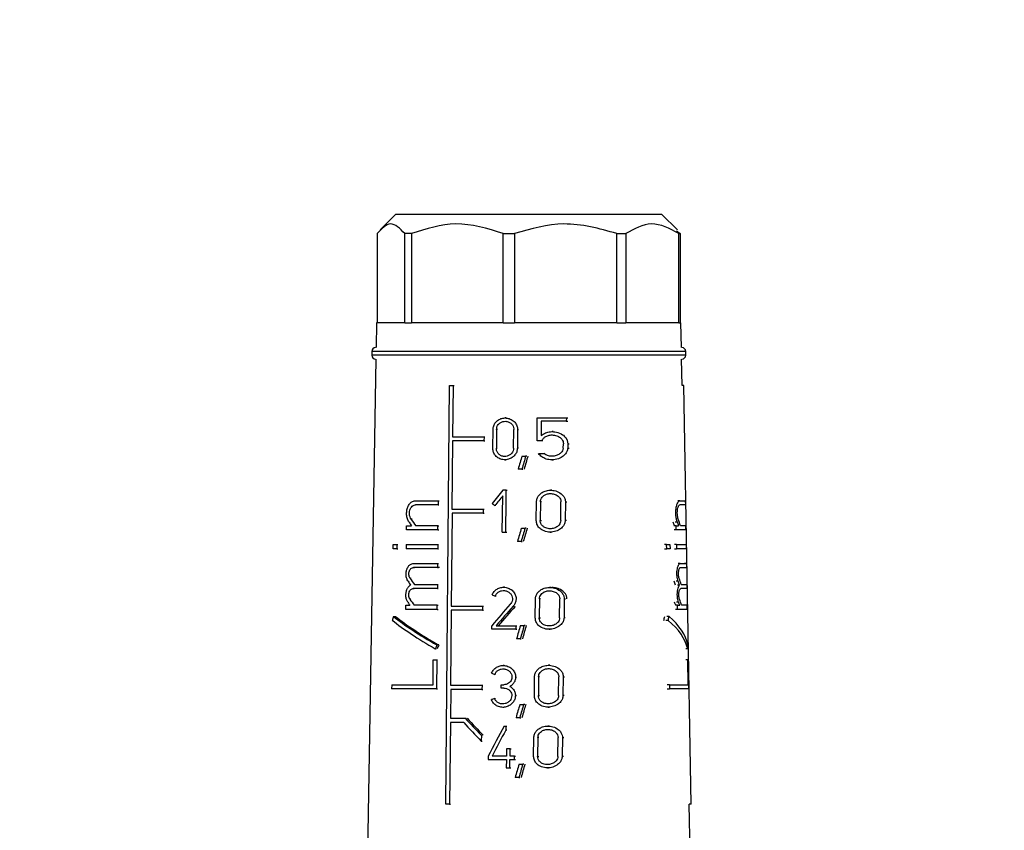
# Model space of a CAD drawing. Units: millimetres. Extents: x 100 to 4164, y 100 to 2870.
# Drawn here: x 2580 to 2753, y 1286 to 1428 of the extents above; entities that cross this region are included whole.
import ezdxf

# ---------------------------------------------------------------- set-up
doc = ezdxf.new("R2010")
doc.units = ezdxf.units.MM
doc.header["$LTSCALE"] = 10
doc.styles.add('SLDTEXTSTYLE0', font='TXT', dxfattribs={"width": 0.75})
doc.dimstyles.new('SLDDIMSTYLE0', dxfattribs={"dimtxt": 31.75, "dimasz": 15, "dimexe": 0, "dimexo": 0.0625, "dimgap": 7.9375, "dimtad": 1, "dimdec": 0, "dimlfac": 0.3, "dimrnd": 1e-09, "dimzin": 12, "dimdsep": 46, "dimtxsty": 'SLDTEXTSTYLE0', "dimsah": 1, "dimcen": 0.09, "dimadec": 0, "dimazin": 3, "dimtfac": 1, "dimtdec": 0, "dimtofl": 0, "dimtmove": 0, "dimatfit": 3, "dimfxl": 1, "dimfrac": 2, "dimtolj": 1, "dimtzin": 12, "dimarcsym": 0})

# ---------------------------------------------------------------- blocks, each defined once
blk = doc.blocks.new('_D_10')
at = {"color": 7, "linetype": 'Continuous', "lineweight": 0}
for p, q in [((1369.63, 1933.64), (1369.63, 781.87)), ((2970.4, 1933.64), (2970.4, 781.87)), ((2970.4, 791.87), (1369.63, 791.87))]:
    blk.add_line(p, q, dxfattribs=at)
at = {"color": 7, "linetype": 'Continuous', "lineweight": 18}
for points in [[(1369.63, 791.87), (1384.63, 789.37), (1384.63, 794.37)], [(2970.4, 791.87), (2955.4, 794.37), (2955.4, 789.37)]]:
    blk.add_solid(points, dxfattribs=at)
at = {"color": 7, "linetype": 'Continuous', "lineweight": 18, "insert": (2134.83, 832.8), "char_height": 31.75, "attachment_point": 1, "style": 'SLDTEXTSTYLE0'}
blk.add_mtext('480', dxfattribs=at)

msp = doc.modelspace()

# ---------------------------------------------------------------- linework, layer by layer
at = {"color": 7, "linetype": 'Continuous', "lineweight": 25}
for p, q in [((2646.17, 1393.64), (2643.47, 1390.93)), ((2692.84, 1393.64), (2646.17, 1393.64)), ((2695.54, 1390.93), (2692.84, 1393.64)), ((2695.39, 1390.78), (2696.06, 1390.3)), ((2642.96, 1390.3), (2642.96, 1374.64)), ((2648.97, 1390.3), (2647.76, 1390.3)), ((2647.76, 1374.64), (2647.76, 1390.3)), ((2648.97, 1390.3), (2648.97, 1374.64)), ((2665.04, 1390.3), (2667.01, 1390.3)), ((2665.04, 1374.64), (2665.04, 1390.3)), ((2667.01, 1390.3), (2667.01, 1374.64)), ((2684.94, 1390.3), (2686.52, 1390.3)), ((2684.94, 1374.64), (2684.94, 1390.3)), ((2686.52, 1390.3), (2686.52, 1374.64)), ((2695.8, 1390.3), (2696.06, 1390.3)), ((2695.8, 1374.64), (2695.8, 1390.3)), ((2696.06, 1390.3), (2696.06, 1374.64)), ((2642.84, 1374.64), (2642.76, 1370.3)), ((2647.76, 1374.64), (2642.84, 1374.64)), ((2647.76, 1374.64), (2648.97, 1374.64)), ((2665.04, 1374.64), (2648.97, 1374.64)), ((2665.04, 1374.64), (2667.01, 1374.64)), ((2684.94, 1374.64), (2667.01, 1374.64)), ((2684.94, 1374.64), (2686.52, 1374.64)), ((2695.8, 1374.64), (2686.52, 1374.64)), ((2695.8, 1374.64), (2696.06, 1374.64)), ((2696.17, 1374.64), (2696.06, 1374.64)), ((2696.25, 1370.3), (2696.17, 1374.64)), ((2642.01, 1369.64), (2642.01, 1368.97)), ((2697.01, 1369.64), (2642.01, 1369.64)), ((2697.01, 1368.97), (2642.01, 1368.97)), ((2697.01, 1368.97), (2697.01, 1369.64)), ((2642.73, 1368.3), (2641.19, 1280.03)), ((2696.36, 1363.64), (2696.28, 1368.3)), ((2654.95, 1290.3), (2655.59, 1363.64)), ((2655.59, 1363.64), (2656.23, 1363.64)), ((2656.23, 1363.64), (2656.15, 1354.67)), ((2656.23, 1363.64), (2656.4, 1363.64)), ((2696.7, 1363.64), (2696.36, 1363.64)), ((2697.98, 1290.3), (2696.7, 1363.64)), ((2665.54, 1357.97), (2665.36, 1357.97)), ((2670.96, 1353.99), (2671, 1357.97)), ((2671, 1357.97), (2676.09, 1357.97)), ((2676.09, 1357.97), (2676.08, 1357.39)), ((2676.09, 1357.97), (2676.32, 1357.97)), ((2671.69, 1357.39), (2671.67, 1354.91)), ((2676.08, 1357.39), (2671.69, 1357.39)), ((2676.08, 1357.39), (2676.32, 1357.39)), ((2656.15, 1354.67), (2661.66, 1354.67)), ((2661.66, 1354.67), (2661.65, 1353.94)), ((2661.66, 1354.67), (2661.83, 1354.67)), ((2663.22, 1352.65), (2663.25, 1355.95)), ((2663.85, 1355.95), (2663.82, 1352.65)), ((2664.02, 1355.95), (2663.85, 1355.95)), ((2666.85, 1352.65), (2666.88, 1355.95)), ((2667.53, 1355.95), (2667.5, 1352.65)), ((2667.53, 1355.95), (2667.71, 1355.95)), ((2673.8, 1355.58), (2673.59, 1355.58)), ((2656.14, 1353.94), (2656.04, 1342)), ((2661.65, 1353.94), (2661.82, 1353.94)), ((2671.78, 1353.99), (2670.96, 1353.99)), ((2671.98, 1353.99), (2671.78, 1353.99)), ((2675.56, 1352.67), (2675.57, 1353.45)), ((2676.35, 1353.45), (2676.34, 1352.67)), ((2676.35, 1353.45), (2676.59, 1353.45)), ((2663.82, 1352.65), (2663.99, 1352.65)), ((2667.68, 1352.65), (2667.5, 1352.65)), ((2668.32, 1351.3), (2668.99, 1351.3)), ((2669.18, 1351.3), (2668.99, 1351.3)), ((2671.22, 1351.77), (2672.12, 1351.77)), ((2672.12, 1351.77), (2672.32, 1351.77)), ((2676.34, 1352.67), (2676.58, 1352.67)), ((2665.29, 1350.64), (2665.47, 1350.64)), ((2673.54, 1350.62), (2673.75, 1350.62)), ((2668.3, 1348.97), (2667.64, 1348.97)), ((2668.3, 1348.97), (2668.49, 1348.97)), ((2664.87, 1337.97), (2664.93, 1344.33)), ((2665.56, 1345.3), (2664.94, 1345.3)), ((2665.54, 1343.47), (2665.56, 1345.3)), ((2665.56, 1345.3), (2665.74, 1345.3)), ((2673.54, 1345.3), (2673.33, 1345.3)), ((2653.6, 1342.74), (2649.64, 1342.74)), ((2649.65, 1343.47), (2653.61, 1343.47)), ((2653.61, 1343.47), (2653.6, 1342.74)), ((2653.6, 1342.74), (2653.77, 1342.74)), ((2653.61, 1343.47), (2653.78, 1343.47)), ((2663.75, 1342.6), (2663.57, 1342.6)), ((2665.52, 1341.64), (2665.54, 1343.47)), ((2670.81, 1339.99), (2670.85, 1343.29)), ((2671.55, 1343.29), (2671.51, 1339.99)), ((2671.75, 1343.29), (2671.55, 1343.29)), ((2675.11, 1339.99), (2675.14, 1343.29)), ((2675.92, 1343.29), (2675.88, 1339.99)), ((2675.92, 1343.29), (2676.15, 1343.29)), ((2695.97, 1343.47), (2695.62, 1343.47)), ((2695.97, 1343.47), (2696.93, 1343.47)), ((2696.95, 1342.74), (2695.98, 1342.74)), ((2696.93, 1343.47), (2696.95, 1342.74)), ((2656.07, 1341.27), (2655.93, 1325)), ((2656.04, 1342), (2661.54, 1342)), ((2661.54, 1341.27), (2656.07, 1341.27)), ((2661.54, 1342), (2661.54, 1341.27)), ((2661.54, 1342), (2661.71, 1342)), ((2661.54, 1341.27), (2661.71, 1341.27)), ((2665.5, 1339.8), (2665.52, 1341.64)), ((2648.07, 1338.34), (2648.07, 1339.07)), ((2648.07, 1339.07), (2648.96, 1339.07)), ((2649.06, 1340.23), (2648.88, 1340.23)), ((2653.57, 1339.07), (2649.7, 1339.07)), ((2653.57, 1338.34), (2653.57, 1339.07)), ((2653.57, 1339.07), (2653.74, 1339.07)), ((2665.49, 1337.97), (2665.5, 1339.8)), ((2671.51, 1339.99), (2671.72, 1339.99)), ((2676.11, 1339.99), (2675.88, 1339.99)), ((2695.31, 1339.07), (2694.95, 1339.07)), ((2695.54, 1339.71), (2695.18, 1339.71)), ((2695.32, 1338.34), (2695.31, 1339.07)), ((2695.31, 1339.07), (2695.77, 1339.07)), ((2697.01, 1339.07), (2696.08, 1339.07)), ((2697.02, 1338.34), (2697.01, 1339.07)), ((2653.57, 1338.34), (2648.07, 1338.34)), ((2653.57, 1338.34), (2653.73, 1338.34)), ((2664.87, 1337.97), (2665.49, 1337.97)), ((2665.49, 1337.97), (2665.67, 1337.97)), ((2668.2, 1338.64), (2668.86, 1338.64)), ((2669.05, 1338.64), (2668.86, 1338.64)), ((2673.25, 1337.97), (2673.46, 1337.97)), ((2695.32, 1338.34), (2694.97, 1338.34)), ((2697.02, 1338.34), (2695.32, 1338.34)), ((2645.72, 1335.04), (2645.72, 1335.77)), ((2645.72, 1335.77), (2646.38, 1335.77)), ((2646.38, 1335.77), (2646.38, 1335.04)), ((2646.38, 1335.77), (2646.57, 1335.77)), ((2648.04, 1335.77), (2648.03, 1335.04)), ((2648.04, 1335.77), (2653.54, 1335.77)), ((2653.54, 1335.77), (2653.54, 1335.04)), ((2653.54, 1335.77), (2653.71, 1335.77)), ((2668.17, 1336.3), (2667.52, 1336.3)), ((2668.17, 1336.3), (2668.36, 1336.3)), ((2693.66, 1335.77), (2693.28, 1335.77)), ((2693.67, 1335.04), (2693.66, 1335.77)), ((2693.66, 1335.77), (2694.24, 1335.77)), ((2694.24, 1335.77), (2694.26, 1335.04)), ((2695.37, 1335.77), (2695.02, 1335.77)), ((2695.37, 1335.77), (2695.39, 1335.04)), ((2695.37, 1335.77), (2697.07, 1335.77)), ((2697.07, 1335.77), (2697.08, 1335.04)), ((2646.38, 1335.04), (2645.72, 1335.04)), ((2646.38, 1335.04), (2646.56, 1335.04)), ((2653.54, 1335.04), (2648.03, 1335.04)), ((2653.54, 1335.04), (2653.7, 1335.04)), ((2693.29, 1335.04), (2693.67, 1335.04)), ((2694.26, 1335.04), (2693.67, 1335.04)), ((2695.03, 1335.04), (2695.39, 1335.04)), ((2697.08, 1335.04), (2695.39, 1335.04)), ((2649.29, 1332.47), (2653.51, 1332.47)), ((2653.51, 1332.47), (2653.51, 1331.74)), ((2653.51, 1332.47), (2653.68, 1332.47)), ((2696.06, 1332.47), (2695.71, 1332.47)), ((2696.06, 1332.47), (2697.13, 1332.47)), ((2697.13, 1332.47), (2696.79, 1332.47)), ((2697.13, 1332.47), (2697.14, 1331.74)), ((2649.28, 1331.74), (2649.45, 1331.74)), ((2653.51, 1331.74), (2653.68, 1331.74)), ((2648.89, 1329.86), (2648.71, 1329.86)), ((2649.45, 1328.8), (2653.48, 1328.8)), ((2653.48, 1328.8), (2653.48, 1328.07)), ((2653.48, 1328.8), (2653.65, 1328.8)), ((2695.69, 1329.34), (2695.34, 1329.34)), ((2695.92, 1328.69), (2695.57, 1328.69)), ((2696.21, 1328.8), (2697.19, 1328.8)), ((2697.19, 1328.8), (2697.2, 1328.07)), ((2653.48, 1328.07), (2649.25, 1328.07)), ((2649.25, 1328.07), (2649.42, 1328.07)), ((2653.48, 1328.07), (2653.64, 1328.07)), ((2665.26, 1328.3), (2665.09, 1328.3)), ((2673.35, 1328.27), (2673.14, 1328.27)), ((2697.2, 1328.07), (2696.14, 1328.07)), ((2697.2, 1328.07), (2696.87, 1328.07)), ((2648.85, 1326.19), (2648.68, 1326.19)), ((2663.81, 1326.75), (2663.63, 1326.75)), ((2670.64, 1322.95), (2670.67, 1326.25)), ((2671.37, 1326.25), (2671.34, 1322.95)), ((2671.57, 1326.25), (2671.37, 1326.25)), ((2674.91, 1322.95), (2674.95, 1326.25)), ((2675.72, 1326.25), (2675.68, 1322.95)), ((2675.72, 1326.25), (2675.95, 1326.25)), ((2695.76, 1325.67), (2695.4, 1325.67)), ((2647.94, 1324.4), (2647.94, 1325.14)), ((2647.94, 1325.14), (2648.68, 1325.14)), ((2653.44, 1324.4), (2647.94, 1324.4)), ((2653.45, 1325.14), (2649.42, 1325.14)), ((2653.44, 1324.4), (2653.45, 1325.14)), ((2653.44, 1324.4), (2653.61, 1324.4)), ((2653.45, 1325.14), (2653.62, 1325.14)), ((2655.92, 1324.27), (2655.81, 1311.14)), ((2661.38, 1324.27), (2655.92, 1324.27)), ((2655.93, 1325), (2661.39, 1325)), ((2661.39, 1325), (2661.38, 1324.27)), ((2661.38, 1324.27), (2661.55, 1324.27)), ((2661.39, 1325), (2661.56, 1325)), ((2666.76, 1324.95), (2666.95, 1324.95)), ((2695.57, 1325.14), (2695.21, 1325.14)), ((2695.58, 1324.4), (2695.23, 1324.4)), ((2695.58, 1324.4), (2695.57, 1325.14)), ((2695.57, 1325.14), (2695.95, 1325.14)), ((2697.27, 1324.4), (2695.58, 1324.4)), ((2697.26, 1325.14), (2696.27, 1325.14)), ((2697.27, 1324.4), (2697.26, 1325.14)), ((2645.78, 1323.16), (2646.16, 1323.16)), ((2671.34, 1322.95), (2671.54, 1322.95)), ((2675.91, 1322.95), (2675.68, 1322.95)), ((2693.92, 1322.5), (2693.54, 1322.5)), ((2694.08, 1323.16), (2693.7, 1323.16)), ((2663.02, 1320.97), (2663.02, 1321.56)), ((2667.23, 1320.97), (2663.02, 1320.97)), ((2663.8, 1321.56), (2667.24, 1321.56)), ((2667.24, 1321.56), (2667.23, 1320.97)), ((2667.23, 1320.97), (2667.42, 1320.97)), ((2667.24, 1321.56), (2667.42, 1321.56)), ((2668.03, 1321.6), (2668.69, 1321.6)), ((2668.88, 1321.6), (2668.69, 1321.6)), ((2673.06, 1320.93), (2673.27, 1320.93)), ((2668.01, 1319.27), (2667.35, 1319.27)), ((2668.01, 1319.27), (2668.19, 1319.27)), ((2653.13, 1317.51), (2653.3, 1317.51)), ((2653.72, 1318.18), (2653.39, 1318.18)), ((2697.36, 1317.51), (2697.02, 1317.51)), ((2652.73, 1311.2), (2652.77, 1315.6)), ((2652.77, 1315.6), (2653.37, 1315.6)), ((2653.37, 1315.6), (2653.32, 1310.47)), ((2653.37, 1315.6), (2653.53, 1315.6)), ((2697.35, 1315.6), (2697.01, 1315.6)), ((2697.35, 1315.6), (2697.42, 1315.6)), ((2697.42, 1311.2), (2697.35, 1315.6)), ((2697.42, 1315.6), (2697.51, 1310.47)), ((2665.18, 1314.59), (2665, 1314.59)), ((2673.19, 1314.63), (2672.98, 1314.63)), ((2663.73, 1313.04), (2663.55, 1313.04)), ((2667.2, 1312.54), (2667.38, 1312.54)), ((2670.48, 1309.31), (2670.51, 1312.61)), ((2671.21, 1312.61), (2671.18, 1309.31)), ((2671.41, 1312.61), (2671.21, 1312.61)), ((2674.73, 1309.31), (2674.77, 1312.61)), ((2675.54, 1312.61), (2675.5, 1309.31)), ((2675.54, 1312.61), (2675.77, 1312.61)), ((2645.48, 1311.2), (2645.47, 1310.47)), ((2653.32, 1310.47), (2645.47, 1310.47)), ((2645.48, 1311.2), (2652.73, 1311.2)), ((2653.32, 1310.47), (2653.49, 1310.47)), ((2655.82, 1310.41), (2655.77, 1305.34)), ((2655.81, 1311.14), (2661.31, 1311.14)), ((2661.3, 1310.41), (2655.82, 1310.41)), ((2661.31, 1311.14), (2661.3, 1310.41)), ((2661.3, 1310.41), (2661.47, 1310.41)), ((2661.31, 1311.14), (2661.48, 1311.14)), ((2664.66, 1310.63), (2664.66, 1311.22)), ((2664.66, 1311.22), (2665.13, 1311.22)), ((2665.12, 1310.63), (2664.66, 1310.63)), ((2666.21, 1310.92), (2666.39, 1310.92)), ((2694.15, 1311.2), (2693.77, 1311.2)), ((2693.78, 1310.47), (2694.16, 1310.47)), ((2694.15, 1311.2), (2694.16, 1310.47)), ((2694.15, 1311.2), (2697.42, 1311.2)), ((2697.51, 1310.47), (2694.16, 1310.47)), ((2663.51, 1308.81), (2663.69, 1308.81)), ((2667.17, 1309.31), (2667.35, 1309.31)), ((2671.18, 1309.31), (2671.38, 1309.31)), ((2675.73, 1309.31), (2675.5, 1309.31)), ((2664.93, 1307.26), (2665.11, 1307.26)), ((2667.94, 1307.78), (2668.6, 1307.78)), ((2668.79, 1307.78), (2668.6, 1307.78)), ((2672.9, 1307.29), (2673.11, 1307.29)), ((2655.77, 1304.6), (2655.64, 1290.3)), ((2655.77, 1305.34), (2658.39, 1305.34)), ((2658.1, 1304.6), (2655.77, 1304.6)), ((2658.39, 1305.34), (2658.55, 1305.34)), ((2667.92, 1305.44), (2667.27, 1305.44)), ((2667.92, 1305.44), (2668.11, 1305.44)), ((2665.17, 1303.97), (2665.48, 1303.97)), ((2665.48, 1303.97), (2665.47, 1303.24)), ((2665.65, 1303.24), (2665.47, 1303.24)), ((2665.48, 1303.97), (2665.66, 1303.97)), ((2673.06, 1303.97), (2672.85, 1303.97)), ((2661.19, 1302.37), (2661.18, 1301.33)), ((2661.18, 1301.33), (2661.35, 1301.33)), ((2661.19, 1302.37), (2661.36, 1302.37)), ((2670.36, 1298.65), (2670.4, 1301.95)), ((2671.09, 1301.95), (2671.06, 1298.65)), ((2671.29, 1301.95), (2671.09, 1301.95)), ((2674.6, 1298.65), (2674.64, 1301.95)), ((2675.4, 1301.95), (2675.37, 1298.65)), ((2675.4, 1301.95), (2675.63, 1301.95)), ((2665.6, 1299.97), (2665.59, 1298.69)), ((2666.23, 1299.97), (2665.6, 1299.97)), ((2666.22, 1298.69), (2666.23, 1299.97)), ((2666.23, 1299.97), (2666.41, 1299.97)), ((2662.4, 1298.69), (2662.39, 1298.1)), ((2662.39, 1298.1), (2665.58, 1298.1)), ((2665.59, 1298.69), (2663.06, 1298.69)), ((2665.58, 1298.1), (2665.57, 1296.64)), ((2666.2, 1296.64), (2666.21, 1298.1)), ((2666.21, 1298.1), (2667.01, 1298.1)), ((2667.02, 1298.69), (2666.22, 1298.69)), ((2667.01, 1298.1), (2667.02, 1298.69)), ((2667.01, 1298.1), (2667.19, 1298.1)), ((2667.02, 1298.69), (2667.2, 1298.69)), ((2671.06, 1298.65), (2671.26, 1298.65)), ((2675.59, 1298.65), (2675.37, 1298.65)), ((2665.57, 1296.64), (2666.2, 1296.64)), ((2666.2, 1296.64), (2666.38, 1296.64)), ((2667.79, 1297.3), (2668.45, 1297.3)), ((2668.64, 1297.3), (2668.45, 1297.3)), ((2672.77, 1296.64), (2672.98, 1296.64)), ((2667.77, 1294.97), (2667.12, 1294.97)), ((2667.77, 1294.97), (2667.96, 1294.97)), ((2655.64, 1290.3), (2654.95, 1290.3)), ((2655.64, 1290.3), (2655.81, 1290.3)), ((2697.82, 1280.03), (2697.64, 1290.3)), ((2697.98, 1290.3), (2697.64, 1290.3))]:
    msp.add_line(p, q, dxfattribs=at)
at = {"color": 7, "linetype": 'Continuous', "lineweight": 25, "flags": 128}
msp.add_lwpolyline([(2661.65, 1353.94), (2660.93, 1353.94), (2660.23, 1353.94), (2659.53, 1353.94), (2658.83, 1353.94), (2658.15, 1353.94), (2657.47, 1353.94), (2656.8, 1353.94), (2656.14, 1353.94)], dxfattribs=at)
at = {"color": 7, "linetype": 'Continuous', "lineweight": 25}
for centre, start, end in [((2642.67, 1369.64), 90, 180), ((2696.34, 1369.64), 0, 90), ((2642.67, 1368.97), 180, 270), ((2696.34, 1368.97), 270, 0)]:
    msp.add_arc(centre, 0.667, start, end, dxfattribs=at)
for centre, major_axis, ratio, start_param, end_param in [((2667.8, 1293.08), (24.98, 113.01), 0.119652, 1.056217, 1.080126), ((2667.79, 1290.74), (25.02, 113.17), 0.119652, 1.032752, 1.056964), ((2667.83, 1290.92), (24.43, 110.51), 0.119652, 1.019412, 1.044409), ((2668.95, 1331.63), (26.14, 36.39), 0.255626, 1.373987, 1.441386), ((2668.95, 1330.65), (26.16, 36.41), 0.255626, 1.374216, 1.423764), ((2669.82, 1348.57), (27, -19.4), 0.255674, 4.646693, 4.664507), ((2669.93, 1330.02), (-26.83, 26.83), 0.267914, 0.952674, 0.977315), ((2669.93, 1331.06), (-26.81, 26.82), 0.267914, 0.972304, 1.016362), ((2669.51, 1330.03), (0, 27.11), 0.999848, 5.052157, 5.077481), ((2669.51, 1330.02), (0, 27.78), 0.999848, 5.044126, 5.068767), ((2669.51, 1331.06), (0, 27.76), 0.999848, 5.005088, 5.049146), ((2667.78, 1280.35), (25.18, 113.89), 0.119652, 1.060243, 1.083914), ((2667.78, 1278.01), (25.21, 114.05), 0.119652, 1.037014, 1.060977), ((2667.82, 1278.19), (24.62, 111.39), 0.119652, 1.023919, 1.048649), ((2669.51, 1331.74), (27.75, 0), 0.000067, 2.185238, 2.387503), ((2669.51, 1331.74), (27.08, 0), 0.000067, 2.187481, 2.394942), ((2669.51, 1331.74), (27.75, 0), 0.000134, 5.990077, 6.192343), ((2669.93, 1319.54), (-27.01, 27.01), 0.267914, 0.95089, 0.975715), ((2669.93, 1320.58), (-26.99, 26.99), 0.267914, 0.970404, 1.010165), ((2669.51, 1319.55), (0, 27.29), 0.999848, 5.053749, 5.079259), ((2669.51, 1319.54), (0, 27.96), 0.999848, 5.045729, 5.070554), ((2669.51, 1320.58), (0, 27.94), 0.999848, 5.011265, 5.051026), ((2669.66, 1329.79), (27.74, -9.02), 0.165074, 4.526689, 4.547425), ((2669.93, 1315.87), (-27.07, 27.07), 0.267914, 0.951702, 0.972078), ((2669.93, 1316.91), (-27.05, 27.05), 0.267914, 0.971166, 1.010845), ((2668.98, 1311.03), (26.68, 33.82), 0.261493, 1.347364, 1.46438), ((2669.51, 1315.88), (0, 27.36), 0.999848, 5.057453, 5.07839), ((2669.51, 1315.87), (0, 28.03), 0.999848, 5.049352, 5.069728), ((2669.51, 1316.91), (0, 28.01), 0.999848, 5.010585, 5.050264), ((2668.98, 1310.1), (26.7, 33.84), 0.261493, 1.329771, 1.43618), ((2669, 1310.11), (26.06, 33.04), 0.261493, 1.318749, 1.42818), ((2668.62, 1349.28), (24.83, 58.64), 0.198965, 2.114736, 2.127379), ((2669.7, 1316.09), (27.92, -11.83), 0.199099, 3.760233, 4.163672), ((2669.7, 1316.9), (27.91, -11.82), 0.199099, 3.772609, 4.174746), ((2669.7, 1316.9), (27.24, -11.54), 0.199099, 3.759454, 4.172543), ((2669.51, 1349.34), (0, 57.42), 0.465981, 4.226018, 4.239067), ((2669.51, 1349.28), (0, 58.85), 0.465981, 4.239863, 4.252506), ((2669.51, 1316.09), (28.02, 0), 0.466323, 0.109253, 0.512691), ((2669.51, 1316.9), (28.01, 0), 0.466323, 0.098179, 0.500315), ((2667.77, 1263.23), (25.44, 115.08), 0.119652, 1.065547, 1.088904), ((2667.76, 1260.89), (25.48, 115.24), 0.119652, 1.042626, 1.066264), ((2667.8, 1261.07), (24.89, 112.58), 0.119652, 1.029849, 1.054231), ((2668.6, 1321.34), (25.27, 59.69), 0.198965, 1.707575, 1.71869), ((2668.62, 1321.39), (24.67, 58.26), 0.198965, 1.709786, 1.721174), ((2669.51, 1321.34), (0, 59.9), 0.465981, 4.648552, 4.659667), ((2669.66, 1316.09), (27.98, -9.09), 0.165074, 4.525743, 4.546296), ((2669.35, 1305.62), (28.16, 9.15), 0.165074, 1.725627, 1.746118), ((2667.75, 1249.17), (25.66, 116.06), 0.119652, 1.0681, 1.091228), ((2667.75, 1246.83), (25.69, 116.22), 0.119652, 1.045404, 1.068806), ((2667.79, 1247.01), (25.1, 113.56), 0.119652, 1.032826, 1.056955), ((2669.93, 1307.14), (-27.22, 27.22), 0.267914, 1.399223, 1.516651), ((2669.93, 1308.18), (-27.2, 27.2), 0.267914, 1.410129, 1.516798), ((2669.92, 1308.19), (-26.56, 26.56), 0.267914, 1.413016, 1.522348), ((2668.64, 1281.59), (26.03, 56.99), 0.208587, 1.264111, 1.362423), ((2668.64, 1280.27), (26.06, 57.04), 0.208587, 1.25327, 1.338561), ((2667.74, 1238.82), (25.81, 116.77), 0.119652, 1.072897, 1.095822), ((2667.74, 1236.48), (25.85, 116.94), 0.119652, 1.0504, 1.07359), ((2667.78, 1236.66), (25.26, 114.27), 0.119652, 1.038057, 1.061959)]:
    msp.add_ellipse(centre, major_axis=major_axis, ratio=ratio, start_param=start_param, end_param=end_param, dxfattribs=at)
for points, knots in [([(2647.76, 1390.3), (2646.93, 1391.15), (2645.33, 1392.8), (2643.73, 1391.12), (2642.96, 1390.3)], [0, 0, 0, 0, 0.516885, 1, 1, 1, 1]), ([(2665.04, 1390.3), (2662.27, 1391.15), (2656.9, 1392.8), (2651.55, 1391.12), (2648.97, 1390.3)], [0, 0, 0, 0, 0.516885, 1, 1, 1, 1]), ([(2684.94, 1390.3), (2681.85, 1391.15), (2675.86, 1392.8), (2669.9, 1391.12), (2667.01, 1390.3)], [0, 0, 0, 0, 0.5168845, 1, 1, 1, 1]), ([(2695.8, 1390.3), (2694.19, 1391.15), (2691.1, 1392.8), (2688.01, 1391.12), (2686.52, 1390.3)], [0, 0, 0, 0, 0.516885, 1, 1, 1, 1]), ([(2663.25, 1355.95), (2663.27, 1356.17), (2663.32, 1356.61), (2663.66, 1357.2), (2664.16, 1357.66), (2664.8, 1357.94), (2665.53, 1358), (2666.28, 1357.82), (2666.94, 1357.4), (2667.38, 1356.8), (2667.52, 1356.28), (2667.53, 1356), (2667.53, 1355.95)], [0, 0, 0, 0, 0.100458, 0.200848, 0.30308, 0.409698, 0.522014, 0.639691, 0.759101, 0.873307, 0.976969, 1, 1, 1, 1]), ([(2663.85, 1355.95), (2663.87, 1356.11), (2663.9, 1356.42), (2664.14, 1356.83), (2664.49, 1357.16), (2664.95, 1357.36), (2665.48, 1357.41), (2666.01, 1357.28), (2666.47, 1356.98), (2666.78, 1356.55), (2666.88, 1356.19), (2666.88, 1355.99), (2666.88, 1355.95)], [0, 0, 0, 0, 0.100054, 0.200028, 0.302214, 0.409443, 0.522664, 0.640789, 0.759612, 0.872716, 0.976087, 1, 1, 1, 1]), ([(2671.67, 1354.91), (2671.92, 1355.08), (2672.41, 1355.42), (2673.36, 1355.61), (2674.39, 1355.54), (2675.33, 1355.16), (2675.96, 1354.59), (2676.3, 1354.03), (2676.33, 1353.64), (2676.35, 1353.45)], [0, 0, 0, 0, 0.151023, 0.30125, 0.478373, 0.675094, 0.803801, 0.905098, 1, 1, 1, 1]), ([(2671.78, 1353.99), (2671.87, 1354.14), (2672.06, 1354.45), (2672.53, 1354.77), (2673.12, 1354.98), (2673.84, 1355.02), (2674.56, 1354.83), (2675.11, 1354.48), (2675.43, 1354.07), (2675.56, 1353.72), (2675.56, 1353.51), (2675.57, 1353.45)], [0, 0, 0, 0, 0.1071214, 0.2136784, 0.3363377, 0.4828749, 0.6497546, 0.7786879, 0.8769426, 0.9587813, 1, 1, 1, 1]), ([(2667.5, 1352.65), (2667.47, 1352.44), (2667.43, 1352.02), (2667.09, 1351.45), (2666.58, 1350.99), (2665.92, 1350.68), (2665.16, 1350.6), (2664.4, 1350.77), (2663.78, 1351.19), (2663.37, 1351.78), (2663.23, 1352.29), (2663.22, 1352.58), (2663.22, 1352.65)], [0, 0, 0, 0, 0.096925, 0.193665, 0.295273, 0.406459, 0.524941, 0.644431, 0.758891, 0.866423, 0.968643, 1, 1, 1, 1]), ([(2666.85, 1352.65), (2666.83, 1352.5), (2666.8, 1352.2), (2666.56, 1351.79), (2666.2, 1351.47), (2665.73, 1351.25), (2665.2, 1351.19), (2664.66, 1351.32), (2664.22, 1351.62), (2663.93, 1352.04), (2663.82, 1352.4), (2663.82, 1352.61), (2663.82, 1352.65)], [0, 0, 0, 0, 0.097561, 0.194958, 0.296713, 0.407175, 0.524748, 0.644134, 0.759413, 0.867796, 0.97018, 1, 1, 1, 1]), ([(2676.34, 1352.67), (2676.31, 1352.47), (2676.23, 1352.08), (2675.83, 1351.5), (2675.15, 1350.97), (2674.16, 1350.62), (2673.08, 1350.6), (2672.15, 1350.89), (2671.54, 1351.32), (2671.31, 1351.65), (2671.22, 1351.77)], [0, 0, 0, 0, 0.091929, 0.183282, 0.318361, 0.4914, 0.665987, 0.813158, 0.933471, 1, 1, 1, 1]), ([(2675.56, 1352.67), (2675.52, 1352.52), (2675.45, 1352.22), (2675.11, 1351.81), (2674.62, 1351.47), (2673.93, 1351.25), (2673.19, 1351.24), (2672.54, 1351.44), (2672.24, 1351.68), (2672.12, 1351.77)], [0, 0, 0, 0, 0.107489, 0.214292, 0.37144, 0.532019, 0.72684, 0.894286, 1, 1, 1, 1]), ([(2670.85, 1343.29), (2670.87, 1343.49), (2670.92, 1343.89), (2671.24, 1344.43), (2671.73, 1344.87), (2672.41, 1345.2), (2673.27, 1345.35), (2674.26, 1345.23), (2675.11, 1344.82), (2675.64, 1344.25), (2675.89, 1343.75), (2675.91, 1343.43), (2675.92, 1343.29)], [0, 0, 0, 0, 0.083554, 0.166903, 0.255331, 0.357431, 0.478079, 0.618987, 0.771275, 0.86541, 0.942194, 1, 1, 1, 1]), ([(2671.55, 1343.29), (2671.57, 1343.43), (2671.6, 1343.71), (2671.83, 1344.09), (2672.17, 1344.4), (2672.66, 1344.64), (2673.28, 1344.75), (2673.98, 1344.66), (2674.58, 1344.37), (2674.96, 1343.96), (2675.12, 1343.61), (2675.14, 1343.38), (2675.14, 1343.29)], [0, 0, 0, 0, 0.082857, 0.165486, 0.253683, 0.356789, 0.479483, 0.622205, 0.773586, 0.867016, 0.944599, 1, 1, 1, 1]), ([(2648.52, 1339.71), (2648.41, 1339.9), (2648.21, 1340.27), (2648.08, 1340.99), (2648.1, 1341.72), (2648.28, 1342.39), (2648.59, 1342.94), (2649.02, 1343.33), (2649.4, 1343.46), (2649.62, 1343.47), (2649.65, 1343.47)], [0, 0, 0, 0, 0.140644, 0.281552, 0.416419, 0.547579, 0.681876, 0.823699, 0.972938, 1, 1, 1, 1]), ([(2648.88, 1340.23), (2648.81, 1340.36), (2648.67, 1340.61), (2648.58, 1341.09), (2648.6, 1341.57), (2648.72, 1342.02), (2648.94, 1342.39), (2649.23, 1342.65), (2649.48, 1342.73), (2649.62, 1342.74), (2649.64, 1342.74)], [0, 0, 0, 0, 0.140687, 0.281596, 0.417429, 0.550166, 0.68543, 0.82706, 0.975447, 1, 1, 1, 1]), ([(2695.54, 1339.71), (2695.48, 1339.9), (2695.36, 1340.27), (2695.27, 1340.99), (2695.26, 1341.72), (2695.35, 1342.39), (2695.5, 1342.94), (2695.7, 1343.33), (2695.87, 1343.46), (2695.95, 1343.47), (2695.97, 1343.47)], [0, 0, 0, 0, 0.140644, 0.281552, 0.416419, 0.547579, 0.681876, 0.823699, 0.972938, 1, 1, 1, 1]), ([(2695.7, 1340.23), (2695.67, 1340.36), (2695.59, 1340.61), (2695.54, 1341.09), (2695.53, 1341.57), (2695.59, 1342.02), (2695.68, 1342.39), (2695.81, 1342.65), (2695.92, 1342.73), (2695.97, 1342.74), (2695.98, 1342.74)], [0, 0, 0, 0, 0.140687, 0.281596, 0.417429, 0.550166, 0.68543, 0.82706, 0.975447, 1, 1, 1, 1]), ([(2675.88, 1339.99), (2675.86, 1339.8), (2675.81, 1339.43), (2675.47, 1338.88), (2674.88, 1338.36), (2674, 1338), (2672.95, 1337.92), (2672.01, 1338.18), (2671.31, 1338.68), (2670.89, 1339.3), (2670.84, 1339.77), (2670.81, 1339.99)], [0, 0, 0, 0, 0.077663, 0.154923, 0.264885, 0.406718, 0.550223, 0.701926, 0.805001, 0.908687, 1, 1, 1, 1]), ([(2675.11, 1339.99), (2675.09, 1339.85), (2675.06, 1339.59), (2674.82, 1339.19), (2674.4, 1338.83), (2673.78, 1338.58), (2673.05, 1338.52), (2672.39, 1338.7), (2671.9, 1339.04), (2671.61, 1339.44), (2671.52, 1339.77), (2671.51, 1339.95), (2671.51, 1339.99)], [0, 0, 0, 0, 0.078702, 0.157037, 0.265821, 0.404734, 0.545324, 0.69684, 0.801963, 0.891078, 0.980569, 1, 1, 1, 1]), ([(2648.35, 1329.34), (2648.26, 1329.49), (2648.09, 1329.81), (2647.98, 1330.41), (2648, 1331.01), (2648.15, 1331.57), (2648.41, 1332.03), (2648.77, 1332.35), (2649.08, 1332.46), (2649.26, 1332.47), (2649.29, 1332.47)], [0, 0, 0, 0, 0.140436, 0.28113, 0.415925, 0.547125, 0.681306, 0.822845, 0.972018, 1, 1, 1, 1]), ([(2695.69, 1329.34), (2695.64, 1329.49), (2695.54, 1329.81), (2695.47, 1330.41), (2695.46, 1331.01), (2695.53, 1331.57), (2695.66, 1332.03), (2695.83, 1332.35), (2695.97, 1332.46), (2696.05, 1332.47), (2696.06, 1332.47)], [0, 0, 0, 0, 0.1404358, 0.2811304, 0.4159251, 0.5471249, 0.6813057, 0.8228452, 0.9720184, 1, 1, 1, 1]), ([(2648.71, 1329.86), (2648.66, 1329.95), (2648.55, 1330.14), (2648.49, 1330.5), (2648.5, 1330.86), (2648.59, 1331.2), (2648.75, 1331.48), (2648.97, 1331.67), (2649.16, 1331.73), (2649.26, 1331.74), (2649.28, 1331.74)], [0, 0, 0, 0, 0.140518, 0.281255, 0.417041, 0.549834, 0.685021, 0.826423, 0.97477, 1, 1, 1, 1]), ([(2695.86, 1329.86), (2695.83, 1329.95), (2695.78, 1330.14), (2695.73, 1330.5), (2695.73, 1330.86), (2695.77, 1331.2), (2695.84, 1331.48), (2695.94, 1331.67), (2696.02, 1331.73), (2696.06, 1331.74), (2696.07, 1331.74)], [0, 0, 0, 0, 0.140518, 0.2812546, 0.4170405, 0.5498344, 0.685021, 0.8264228, 0.9747699, 1, 1, 1, 1]), ([(2648.31, 1325.67), (2648.23, 1325.83), (2648.05, 1326.14), (2647.95, 1326.74), (2647.97, 1327.34), (2648.12, 1327.9), (2648.38, 1328.36), (2648.63, 1328.59), (2648.78, 1328.68), (2648.8, 1328.69)], [0, 0, 0, 0, 0.166345, 0.332996, 0.492691, 0.648148, 0.80712, 0.974769, 1, 1, 1, 1]), ([(2695.76, 1325.67), (2695.71, 1325.83), (2695.61, 1326.14), (2695.53, 1326.74), (2695.53, 1327.34), (2695.6, 1327.9), (2695.73, 1328.36), (2695.85, 1328.59), (2695.92, 1328.68), (2695.92, 1328.69)], [0, 0, 0, 0, 0.166345, 0.332996, 0.492691, 0.648148, 0.80712, 0.974769, 1, 1, 1, 1]), ([(2648.68, 1326.19), (2648.63, 1326.29), (2648.52, 1326.47), (2648.45, 1326.83), (2648.47, 1327.2), (2648.56, 1327.53), (2648.72, 1327.81), (2648.94, 1328), (2649.13, 1328.07), (2649.23, 1328.07), (2649.25, 1328.07)], [0, 0, 0, 0, 0.1404616, 0.2811407, 0.4168898, 0.5496508, 0.6847826, 0.8260939, 0.974316, 1, 1, 1, 1]), ([(2663.07, 1326.95), (2663.18, 1327.16), (2663.38, 1327.57), (2663.93, 1328.02), (2664.6, 1328.29), (2665.35, 1328.33), (2666.1, 1328.12), (2666.74, 1327.67), (2667.17, 1327.04), (2667.32, 1326.35), (2667.23, 1325.7), (2667, 1325.24), (2666.82, 1325.02), (2666.76, 1324.95)], [0, 0, 0, 0, 0.094009, 0.187906, 0.284801, 0.386724, 0.493115, 0.600451, 0.702574, 0.795379, 0.881315, 0.966824, 1, 1, 1, 1]), ([(2663.63, 1326.75), (2663.71, 1326.9), (2663.86, 1327.2), (2664.25, 1327.52), (2664.73, 1327.71), (2665.27, 1327.74), (2665.81, 1327.58), (2666.26, 1327.26), (2666.56, 1326.81), (2666.67, 1326.32), (2666.6, 1325.85), (2666.44, 1325.52), (2666.31, 1325.37), (2666.27, 1325.32)], [0, 0, 0, 0, 0.094253, 0.188375, 0.285944, 0.388739, 0.495497, 0.602235, 0.703369, 0.795972, 0.882647, 0.969042, 1, 1, 1, 1]), ([(2670.67, 1326.25), (2670.69, 1326.45), (2670.74, 1326.85), (2671.07, 1327.39), (2671.55, 1327.84), (2672.23, 1328.17), (2673.09, 1328.31), (2674.07, 1328.19), (2674.91, 1327.78), (2675.44, 1327.21), (2675.69, 1326.71), (2675.71, 1326.39), (2675.72, 1326.25)], [0, 0, 0, 0, 0.084128, 0.168055, 0.257005, 0.359398, 0.479946, 0.620123, 0.770994, 0.865472, 0.942849, 1, 1, 1, 1]), ([(2671.37, 1326.25), (2671.39, 1326.39), (2671.42, 1326.67), (2671.65, 1327.05), (2671.99, 1327.37), (2672.48, 1327.61), (2673.09, 1327.71), (2673.79, 1327.62), (2674.39, 1327.33), (2674.76, 1326.93), (2674.93, 1326.57), (2674.94, 1326.34), (2674.95, 1326.25)], [0, 0, 0, 0, 0.083442, 0.16666, 0.255387, 0.358766, 0.481297, 0.623199, 0.773158, 0.866967, 0.945154, 1, 1, 1, 1]), ([(2676.18, 1326.25), (2676.16, 1326.43), (2676.13, 1326.79), (2675.81, 1327.33), (2675.26, 1327.83), (2674.46, 1328.2), (2673.85, 1328.23), (2673.56, 1328.25)], [0, 0, 0, 0, 0.146702, 0.292758, 0.49632, 0.765822, 1, 1, 1, 1]), ([(2695.93, 1326.19), (2695.9, 1326.29), (2695.84, 1326.47), (2695.8, 1326.83), (2695.8, 1327.2), (2695.84, 1327.53), (2695.91, 1327.81), (2696.01, 1328), (2696.09, 1328.07), (2696.13, 1328.07), (2696.14, 1328.07)], [0, 0, 0, 0, 0.140462, 0.281141, 0.41689, 0.549651, 0.684783, 0.826094, 0.974316, 1, 1, 1, 1]), ([(2675.68, 1322.95), (2675.66, 1322.76), (2675.61, 1322.39), (2675.27, 1321.84), (2674.68, 1321.32), (2673.8, 1320.97), (2672.77, 1320.89), (2671.83, 1321.14), (2671.13, 1321.64), (2670.71, 1322.26), (2670.66, 1322.73), (2670.64, 1322.95)], [0, 0, 0, 0, 0.078361, 0.156327, 0.266431, 0.407321, 0.549762, 0.700092, 0.803532, 0.907572, 1, 1, 1, 1]), ([(2674.91, 1322.95), (2674.89, 1322.82), (2674.86, 1322.55), (2674.62, 1322.15), (2674.2, 1321.79), (2673.59, 1321.54), (2672.87, 1321.49), (2672.21, 1321.66), (2671.72, 1322), (2671.43, 1322.4), (2671.34, 1322.73), (2671.34, 1322.92), (2671.34, 1322.95)], [0, 0, 0, 0, 0.079373, 0.158387, 0.267337, 0.405435, 0.545092, 0.695239, 0.800656, 0.890284, 0.980281, 1, 1, 1, 1]), ([(2662.99, 1313.24), (2663.1, 1313.45), (2663.3, 1313.86), (2663.85, 1314.31), (2664.51, 1314.58), (2665.26, 1314.62), (2666.02, 1314.4), (2666.66, 1313.95), (2667.08, 1313.32), (2667.2, 1312.82), (2667.2, 1312.56), (2667.2, 1312.54)], [0, 0, 0, 0, 0.116584, 0.23303, 0.353169, 0.479491, 0.611286, 0.744213, 0.870728, 0.985821, 1, 1, 1, 1]), ([(2663.55, 1313.04), (2663.63, 1313.19), (2663.78, 1313.48), (2664.17, 1313.8), (2664.65, 1313.99), (2665.19, 1314.02), (2665.72, 1313.87), (2666.18, 1313.54), (2666.47, 1313.09), (2666.55, 1312.74), (2666.55, 1312.55), (2666.55, 1312.54)], [0, 0, 0, 0, 0.116852, 0.233542, 0.354475, 0.481828, 0.614035, 0.746195, 0.871472, 0.986289, 1, 1, 1, 1]), ([(2670.51, 1312.61), (2670.54, 1312.81), (2670.58, 1313.21), (2670.91, 1313.75), (2671.4, 1314.2), (2672.08, 1314.53), (2672.94, 1314.67), (2673.91, 1314.54), (2674.74, 1314.13), (2675.27, 1313.57), (2675.51, 1313.07), (2675.53, 1312.74), (2675.54, 1312.61)], [0, 0, 0, 0, 0.084617, 0.169036, 0.258427, 0.361061, 0.481507, 0.621054, 0.770737, 0.865505, 0.943394, 1, 1, 1, 1]), ([(2671.21, 1312.61), (2671.23, 1312.75), (2671.26, 1313.03), (2671.49, 1313.41), (2671.84, 1313.73), (2672.32, 1313.97), (2672.93, 1314.07), (2673.63, 1313.98), (2674.22, 1313.69), (2674.59, 1313.28), (2674.75, 1312.93), (2674.76, 1312.7), (2674.77, 1312.61)], [0, 0, 0, 0, 0.083941, 0.16766, 0.256834, 0.360438, 0.482818, 0.624016, 0.772785, 0.866913, 0.945617, 1, 1, 1, 1]), ([(2666.55, 1312.54), (2666.54, 1312.4), (2666.51, 1312.12), (2666.29, 1311.74), (2665.96, 1311.44), (2665.55, 1311.25), (2665.26, 1311.23), (2665.13, 1311.22)], [0, 0, 0, 0, 0.194284, 0.388254, 0.590567, 0.809575, 1, 1, 1, 1]), ([(2667.2, 1312.54), (2667.17, 1312.33), (2667.13, 1311.93), (2666.81, 1311.4), (2666.47, 1311.08), (2666.25, 1310.95), (2666.21, 1310.92)], [0, 0, 0, 0, 0.304623, 0.608688, 0.927449, 1, 1, 1, 1]), ([(2665.12, 1310.63), (2665.29, 1310.61), (2665.62, 1310.58), (2666.06, 1310.32), (2666.38, 1309.95), (2666.51, 1309.59), (2666.52, 1309.37), (2666.52, 1309.31)], [0, 0, 0, 0, 0.23575, 0.471722, 0.699894, 0.910095, 1, 1, 1, 1]), ([(2666.21, 1310.92), (2666.39, 1310.79), (2666.75, 1310.53), (2667.1, 1309.95), (2667.15, 1309.52), (2667.17, 1309.31)], [0, 0, 0, 0, 0.340796, 0.682536, 1, 1, 1, 1]), ([(2667.17, 1309.31), (2667.14, 1309.09), (2667.09, 1308.66), (2666.75, 1308.08), (2666.24, 1307.61), (2665.56, 1307.3), (2664.79, 1307.21), (2664.03, 1307.4), (2663.4, 1307.82), (2663.08, 1308.28), (2662.97, 1308.55), (2662.95, 1308.61)], [0, 0, 0, 0, 0.109102, 0.218003, 0.332181, 0.456647, 0.588849, 0.722014, 0.84976, 0.970139, 1, 1, 1, 1]), ([(2666.52, 1309.31), (2666.51, 1309.15), (2666.47, 1308.84), (2666.23, 1308.43), (2665.86, 1308.09), (2665.38, 1307.87), (2664.83, 1307.81), (2664.29, 1307.94), (2663.84, 1308.25), (2663.61, 1308.57), (2663.53, 1308.77), (2663.51, 1308.81)], [0, 0, 0, 0, 0.109787, 0.219396, 0.333733, 0.457433, 0.588688, 0.721765, 0.85039, 0.971675, 1, 1, 1, 1]), ([(2675.5, 1309.31), (2675.48, 1309.12), (2675.43, 1308.74), (2675.09, 1308.19), (2674.5, 1307.68), (2673.63, 1307.33), (2672.6, 1307.25), (2671.67, 1307.5), (2670.98, 1308), (2670.55, 1308.61), (2670.5, 1309.09), (2670.48, 1309.31)], [0, 0, 0, 0, 0.0789504, 0.157513, 0.2677359, 0.4078388, 0.5493975, 0.6985774, 0.8023074, 0.9066255, 1, 1, 1, 1]), ([(2674.73, 1309.31), (2674.72, 1309.17), (2674.68, 1308.9), (2674.44, 1308.51), (2674.03, 1308.15), (2673.42, 1307.9), (2672.7, 1307.85), (2672.04, 1308.02), (2671.54, 1308.37), (2671.23, 1308.81), (2671.19, 1309.15), (2671.18, 1309.31)], [0, 0, 0, 0, 0.079971, 0.159588, 0.268714, 0.406179, 0.545108, 0.694164, 0.799849, 0.906194, 1, 1, 1, 1]), ([(2670.4, 1301.95), (2670.42, 1302.16), (2670.47, 1302.56), (2670.79, 1303.1), (2671.28, 1303.55), (2671.96, 1303.88), (2672.82, 1304.02), (2673.78, 1303.89), (2674.61, 1303.47), (2675.14, 1302.91), (2675.37, 1302.41), (2675.4, 1302.09), (2675.4, 1301.95)], [0, 0, 0, 0, 0.084974, 0.169752, 0.259465, 0.362272, 0.482642, 0.621724, 0.770545, 0.865523, 0.943792, 1, 1, 1, 1]), ([(2671.09, 1301.95), (2671.11, 1302.1), (2671.14, 1302.38), (2671.37, 1302.76), (2671.72, 1303.08), (2672.2, 1303.31), (2672.81, 1303.42), (2673.5, 1303.33), (2674.09, 1303.03), (2674.46, 1302.63), (2674.62, 1302.27), (2674.63, 1302.04), (2674.64, 1301.95)], [0, 0, 0, 0, 0.084305, 0.168391, 0.257892, 0.361656, 0.483922, 0.624603, 0.77251, 0.866868, 0.945955, 1, 1, 1, 1]), ([(2675.37, 1298.65), (2675.34, 1298.46), (2675.3, 1298.09), (2674.96, 1297.54), (2674.37, 1297.02), (2673.5, 1296.67), (2672.48, 1296.59), (2671.56, 1296.84), (2670.86, 1297.34), (2670.44, 1297.95), (2670.39, 1298.43), (2670.36, 1298.65)], [0, 0, 0, 0, 0.079383, 0.158384, 0.268689, 0.408218, 0.549135, 0.697482, 0.801417, 0.905931, 1, 1, 1, 1]), ([(2674.6, 1298.65), (2674.58, 1298.52), (2674.55, 1298.25), (2674.31, 1297.85), (2673.89, 1297.49), (2673.29, 1297.25), (2672.58, 1297.19), (2671.92, 1297.36), (2671.42, 1297.72), (2671.11, 1298.15), (2671.07, 1298.49), (2671.06, 1298.65)], [0, 0, 0, 0, 0.080389, 0.160427, 0.269649, 0.406614, 0.544977, 0.693203, 0.79905, 0.905548, 1, 1, 1, 1])]:
    msp.add_open_spline(points, degree=3, knots=knots, dxfattribs=at)

# ---------------------------------------------------------------- dimensions: what is measured, and where the dimension line sits
at = {"color": 7, "linetype": 'Continuous', "lineweight": 18}
dim = msp.add_linear_dim(base=(1369.63, 791.87), p1=(2970.4, 1943.64), p2=(1369.63, 1943.64), dimstyle='SLDDIMSTYLE0', dxfattribs=at)
dim.commit()
dim.dimension.update_dxf_attribs({"geometry": '_D_10', "text_midpoint": (2170.02, 791.87), "dimtype": 160})

doc.saveas('drawing.dxf')
